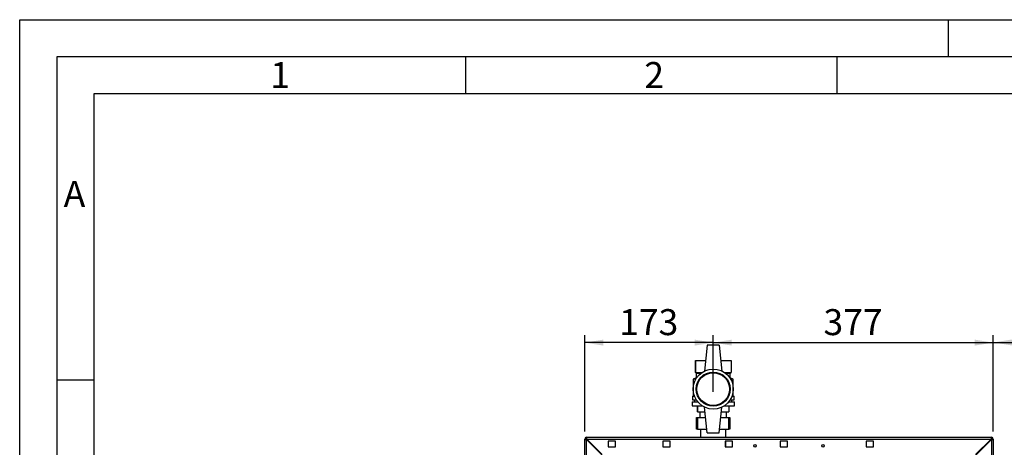
# Paper-space layout 'Blatt2' of a CAD drawing. Units: millimetres. Extents: x 0 to 420, y 0 to 297.
# Drawn here: x 0 to 133, y 239 to 297 of the extents above; entities that cross this region are included whole.
import ezdxf

# ---------------------------------------------------------------- set-up
doc = ezdxf.new("R2010")
doc.units = ezdxf.units.MM
for name, color, linetype in [('1', 7, 'Continuous'), ('61', 7, 'Continuous'), ('62', 7, 'Continuous')]:
    doc.layers.add(name, color=color, linetype=linetype)
doc.styles.add('SLDTEXTSTYLE0', font='TXT', dxfattribs={"width": 0.75})
doc.styles.add('SLDTEXTSTYLE1', font='TXT', dxfattribs={"width": 0.605})
doc.dimstyles.new('SLDDIMSTYLE0', dxfattribs={"dimtxt": 3.5, "dimasz": 2.5, "dimexe": 0, "dimexo": 0.0625, "dimgap": 0.875, "dimtad": 1, "dimdec": 0, "dimlfac": 10, "dimrnd": 1e-09, "dimzin": 12, "dimdsep": 46, "dimtxsty": 'SLDTEXTSTYLE1', "dimsah": 1, "dimcen": 0.09, "dimadec": 0, "dimazin": 3, "dimtfac": 1, "dimtdec": 0, "dimtofl": 0, "dimtmove": 0, "dimatfit": 3, "dimfxl": 1, "dimfrac": 2, "dimtolj": 1, "dimtzin": 12, "dimarcsym": 0})
doc.dimstyles.new('SLDDIMSTYLE1', dxfattribs={"dimtxt": 3.5, "dimasz": 2.5, "dimexe": 0, "dimexo": 0.0625, "dimgap": 0.875, "dimtad": 1, "dimdec": 1, "dimlfac": 10, "dimrnd": 1e-09, "dimzin": 12, "dimdsep": 46, "dimtxsty": 'SLDTEXTSTYLE1', "dimsah": 1, "dimcen": 0.09, "dimadec": 0, "dimazin": 3, "dimtfac": 1, "dimtdec": 1, "dimtofl": 0, "dimtmove": 0, "dimatfit": 3, "dimfxl": 1, "dimfrac": 2, "dimtolj": 1, "dimtzin": 12, "dimarcsym": 0})

# ---------------------------------------------------------------- blocks, each defined once
blk = doc.blocks.new('_D_3')
at = {"layer": '1'}
for p, q in [((76.07, 241.51), (76.07, 254.5)), ((93.37, 253.5), (76.07, 253.5)), ((93.37, 246.89), (93.37, 254.5))]:
    blk.add_line(p, q, dxfattribs=at)
for points in [[(76.07, 253.5), (78.57, 253.1), (78.57, 253.9)], [(93.37, 253.5), (90.87, 253.9), (90.87, 253.1)]]:
    blk.add_solid(points, dxfattribs=at)
at = {"layer": '1', "insert": (80.71, 258.01), "char_height": 3.5, "attachment_point": 1, "style": 'SLDTEXTSTYLE1'}
blk.add_mtext('173', dxfattribs=at)
blk = doc.blocks.new('_D_4')
at = {"layer": '1'}
for p, q in [((93.37, 246.89), (93.37, 254.5)), ((93.37, 253.5), (131.07, 253.5)), ((131.07, 241.51), (131.07, 254.5))]:
    blk.add_line(p, q, dxfattribs=at)
for points in [[(93.37, 253.5), (95.87, 253.1), (95.87, 253.9)], [(131.07, 253.5), (128.57, 253.9), (128.57, 253.1)]]:
    blk.add_solid(points, dxfattribs=at)
at = {"layer": '1', "insert": (108.21, 258.01), "char_height": 3.5, "attachment_point": 1, "style": 'SLDTEXTSTYLE1'}
blk.add_mtext('377', dxfattribs=at)
blk = doc.blocks.new('_D_10')
at = {"layer": '1', "color": 7}
for p, q in [((131.07, 241.51), (131.07, 254.52)), ((144.82, 214.74), (144.82, 254.52)), ((131.07, 253.52), (144.82, 253.52))]:
    blk.add_line(p, q, dxfattribs=at)
for points in [[(131.07, 253.52), (133.57, 253.12), (133.57, 253.92)], [(144.82, 253.52), (142.32, 253.92), (142.32, 253.12)]]:
    blk.add_solid(points, dxfattribs=at)
at = {"layer": '1', "color": 7, "insert": (133.93, 258.03), "char_height": 3.5, "attachment_point": 1, "style": 'SLDTEXTSTYLE1'}
blk.add_mtext('138', dxfattribs=at)

psp = doc.layouts.new('Blatt2')

# ---------------------------------------------------------------- linework, layer by layer
at = {"color": 7, "linetype": 'Continuous', "lineweight": 30}
for p, q in [((92.566, 253.142), (92.191, 249.673)), ((94.166, 253.142), (92.566, 253.142)), ((94.166, 253.142), (94.541, 249.673)), ((90.966, 251.092), (90.966, 249.492)), ((90.966, 251.092), (92.344, 251.092)), ((90.966, 249.492), (90.966, 251.092)), ((90.966, 251.092), (90.966, 251.092)), ((94.388, 251.092), (95.766, 251.092)), ((95.766, 251.092), (95.766, 249.492)), ((90.966, 249.492), (91.066, 249.392)), ((90.966, 249.492), (91.874, 249.492)), ((90.966, 249.492), (90.966, 249.492)), ((91.066, 249.392), (91.066, 248.742)), ((91.066, 249.392), (91.733, 249.392)), ((94.859, 249.492), (95.766, 249.492)), ((94.999, 249.392), (95.666, 249.392)), ((95.666, 249.392), (95.766, 249.492)), ((95.666, 248.742), (95.666, 249.392)), ((91.066, 248.742), (90.666, 248.592)), ((90.666, 248.592), (90.666, 246.292)), ((91.028, 248.592), (90.666, 248.592)), ((91.121, 248.742), (91.066, 248.742)), ((95.666, 248.742), (95.611, 248.742)), ((96.066, 248.592), (95.666, 248.742)), ((96.066, 248.592), (95.704, 248.592)), ((96.066, 246.292), (96.066, 248.592)), ((90.516, 245.542), (90.516, 244.992)), ((90.516, 245.542), (91.268, 245.542)), ((90.566, 246.292), (90.566, 245.792)), ((90.566, 246.292), (90.839, 246.292)), ((90.566, 245.792), (91.088, 245.792)), ((90.866, 245.792), (90.866, 245.542)), ((95.464, 245.542), (96.216, 245.542)), ((95.644, 245.792), (96.166, 245.792)), ((95.866, 245.542), (95.866, 245.792)), ((95.893, 246.292), (96.166, 246.292)), ((96.166, 245.792), (96.166, 246.292)), ((96.216, 244.992), (96.216, 245.542)), ((90.516, 244.992), (91.874, 244.992)), ((91.266, 244.992), (91.266, 244.192)), ((91.266, 244.192), (91.266, 244.992)), ((91.266, 244.992), (91.266, 244.992)), ((91.266, 244.192), (92.258, 244.192)), ((91.266, 244.192), (91.266, 244.192)), ((91.566, 244.192), (91.566, 243.392)), ((92.566, 241.342), (92.191, 244.811)), ((94.166, 241.342), (94.541, 244.811)), ((94.474, 244.192), (95.466, 244.192)), ((94.859, 244.992), (96.216, 244.992)), ((95.166, 243.392), (95.166, 244.192)), ((95.466, 244.992), (95.466, 244.192)), ((91.121, 241.842), (91.121, 243.392)), ((91.121, 243.392), (91.246, 243.392)), ((91.246, 243.392), (91.246, 241.842)), ((91.246, 243.392), (92.344, 243.392)), ((94.388, 243.392), (95.486, 243.392)), ((95.486, 241.842), (95.486, 243.392)), ((95.486, 243.392), (95.611, 243.392)), ((95.611, 243.392), (95.611, 241.842)), ((91.246, 241.842), (91.121, 241.842)), ((91.246, 241.842), (92.512, 241.842)), ((91.676, 241.842), (91.676, 240.742)), ((92.566, 241.342), (94.166, 241.342)), ((94.22, 241.842), (95.486, 241.842)), ((95.056, 240.742), (95.056, 241.842)), ((95.611, 241.842), (95.486, 241.842)), ((76.066, 217.242), (76.066, 240.512)), ((76.216, 240.512), (76.066, 240.512)), ((76.296, 240.592), (76.296, 240.742)), ((76.296, 240.742), (130.836, 240.742)), ((76.296, 217.242), (76.296, 240.441)), ((76.296, 240.441), (78.366, 238.371)), ((78.437, 238.442), (76.367, 240.512)), ((76.367, 240.512), (130.765, 240.512)), ((80.216, 240.217), (79.216, 240.217)), ((79.216, 240.217), (79.216, 239.467)), ((80.216, 239.467), (80.216, 240.217)), ((87.566, 240.217), (86.566, 240.217)), ((86.566, 240.217), (86.566, 239.467)), ((87.566, 239.467), (87.566, 240.217)), ((95.966, 240.217), (94.966, 240.217)), ((94.966, 240.217), (94.966, 239.467)), ((95.056, 239.467), (95.056, 240.217)), ((95.966, 239.467), (95.966, 240.217)), ((103.366, 240.217), (102.366, 240.217)), ((102.366, 240.217), (102.366, 239.467)), ((103.366, 239.467), (103.366, 240.217)), ((114.966, 240.217), (113.966, 240.217)), ((113.966, 240.217), (113.966, 239.467)), ((114.966, 239.467), (114.966, 240.217)), ((130.765, 240.512), (128.695, 238.442)), ((128.766, 238.371), (130.836, 240.441)), ((130.836, 240.592), (130.836, 240.742)), ((130.836, 240.441), (130.836, 217.242)), ((130.916, 240.512), (131.066, 240.512)), ((131.066, 240.512), (131.066, 217.242)), ((79.216, 239.467), (80.216, 239.467)), ((86.566, 239.467), (87.566, 239.467)), ((94.966, 239.467), (95.966, 239.467)), ((102.366, 239.467), (103.366, 239.467)), ((113.966, 239.467), (114.966, 239.467))]:
    psp.add_line(p, q, dxfattribs=at)
for centre, radius in [((93.366, 247.242), 2.7), ((93.366, 247.242), 2.3), ((93.366, 247.242), 2.2), ((98.991, 239.592), 0.17), ((108.141, 239.592), 0.17)]:
    psp.add_circle(centre, radius, dxfattribs=at)
for centre, radius, start, end in [((76.296, 240.512), 0.23, 90, 180), ((76.296, 240.512), 0.08, 90, 180), ((130.836, 240.512), 0.23, 360, 90), ((130.836, 240.512), 0.08, 360, 90)]:
    psp.add_arc(centre, radius, start, end, dxfattribs=at)
for points, knots in [([(76.066, 240.512), (76.069, 240.507), (76.073, 240.497), (76.113, 240.481), (76.172, 240.466), (76.238, 240.452), (76.28, 240.444), (76.296, 240.441)], [0, 0, 0, 0, 0.209052, 0.427821, 0.6465923, 0.8653635, 1, 1, 1, 1]), ([(76.216, 240.512), (76.218, 240.505), (76.221, 240.492), (76.241, 240.474), (76.267, 240.457), (76.287, 240.446), (76.296, 240.441)], [0, 0, 0, 0, 0.28415483, 0.53099322, 0.77774768, 1, 1, 1, 1]), ([(76.367, 240.512), (76.362, 240.537), (76.352, 240.588), (76.337, 240.658), (76.321, 240.711), (76.308, 240.738), (76.299, 240.741), (76.296, 240.742)], [0, 0, 0, 0, 0.20905204, 0.42782096, 0.64659232, 0.86536355, 1, 1, 1, 1]), ([(76.367, 240.512), (76.36, 240.524), (76.348, 240.546), (76.329, 240.572), (76.312, 240.589), (76.301, 240.591), (76.296, 240.592)], [0, 0, 0, 0, 0.2841548, 0.5309932, 0.7777477, 1, 1, 1, 1]), ([(130.836, 240.742), (130.831, 240.739), (130.821, 240.734), (130.806, 240.695), (130.79, 240.635), (130.777, 240.57), (130.769, 240.528), (130.765, 240.512)], [0, 0, 0, 0, 0.209052, 0.427821, 0.6465923, 0.8653635, 1, 1, 1, 1]), ([(130.836, 240.592), (130.829, 240.59), (130.817, 240.587), (130.799, 240.567), (130.782, 240.541), (130.771, 240.521), (130.765, 240.512)], [0, 0, 0, 0, 0.2841548, 0.5309932, 0.7777477, 1, 1, 1, 1]), ([(130.836, 240.441), (130.861, 240.446), (130.913, 240.456), (130.982, 240.471), (131.035, 240.487), (131.062, 240.5), (131.065, 240.508), (131.066, 240.512)], [0, 0, 0, 0, 0.209052, 0.427821, 0.6465923, 0.8653635, 1, 1, 1, 1]), ([(130.836, 240.441), (130.848, 240.448), (130.87, 240.46), (130.897, 240.478), (130.913, 240.495), (130.915, 240.506), (130.916, 240.512)], [0, 0, 0, 0, 0.2841548, 0.5309932, 0.7777477, 1, 1, 1, 1])]:
    psp.add_open_spline(points, degree=3, knots=knots, dxfattribs=at)
at = {"layer": '61'}
for p, q in [((0, 0), (0, 297)), ((0, 297), (420, 297))]:
    psp.add_line(p, q, dxfattribs=at)
at = {"layer": '61', "color": 7, "linetype": 'Continuous', "lineweight": 30}
for p, q in [((415, 292), (5, 292)), ((5, 292), (5, 5))]:
    psp.add_line(p, q, dxfattribs=at)
at = {"layer": '61', "color": 7, "linetype": 'Continuous'}
for p, q in [((410, 287), (10, 287)), ((10, 287), (10, 10))]:
    psp.add_line(p, q, dxfattribs=at)
at = {"layer": '62', "color": 7, "linetype": 'Continuous'}
for p, q in [((125, 297), (125, 292)), ((60, 292), (60, 287)), ((110, 292), (110, 287)), ((5, 248.5), (10, 248.5))]:
    psp.add_line(p, q, dxfattribs=at)

# ---------------------------------------------------------------- texts
at = {"layer": '62', "char_height": 3.5, "attachment_point": 2, "style": 'SLDTEXTSTYLE0'}
for s, insert in [('1', (35.073, 291.29)), ('2', (85.414, 291.29)), ('A', (7.374, 275.29))]:
    psp.add_mtext(s, dxfattribs=dict(at, insert=insert))

# ---------------------------------------------------------------- dimensions: what is measured, and where the dimension line sits
at = {"layer": '1'}
for base, p2, picture, middle in [((76.066, 253.5), (76.066, 240.512), '_D_3', (84.716, 253.5)), ((131.066, 253.5), (131.066, 240.512), '_D_4', (112.216, 253.5))]:
    dim = psp.add_linear_dim(base=base, p1=(93.366, 245.892), p2=p2, dimstyle='SLDDIMSTYLE1', dxfattribs=at)
    dim.commit()
    dim.dimension.update_dxf_attribs({"geometry": picture, "text_midpoint": middle, "dimtype": 160})
at = {"layer": '1', "color": 7}
dim = psp.add_linear_dim(base=(144.816102793, 253.518645086), p1=(131.066102793, 240.511613432), p2=(144.816102793, 213.741613432), dimstyle='SLDDIMSTYLE0', dxfattribs=at)
dim.commit()
dim.dimension.update_dxf_attribs({"geometry": '_D_10', "text_midpoint": (137.941102793, 253.518645086), "dimtype": 160})

doc.saveas('drawing.dxf')
